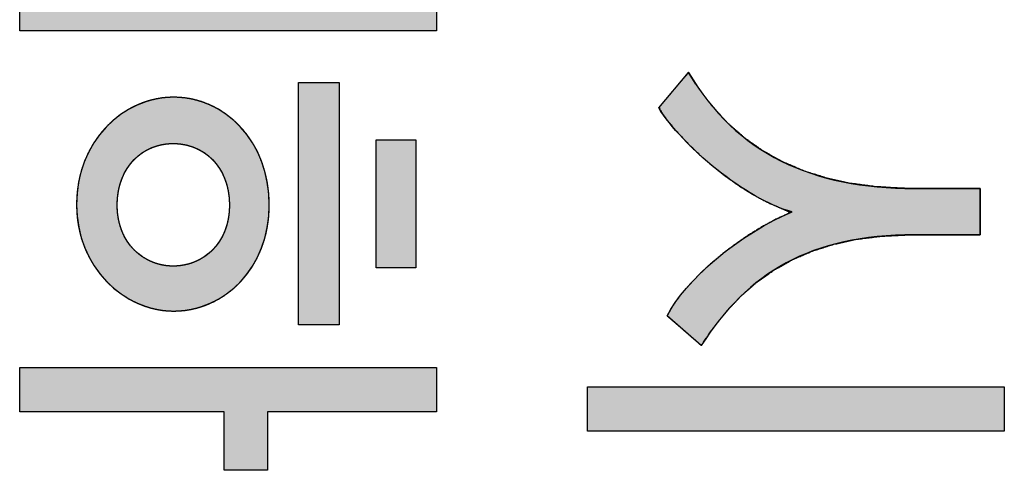
# Model space of a CAD drawing. Units: millimetres. Extents: x 3874 to 5149, y 1776 to 2199.
# Drawn here: x 3937 to 3944, y 1960 to 1963 of the extents above; entities that cross this region are included whole.
import ezdxf

# ---------------------------------------------------------------- set-up
doc = ezdxf.new("R2010")
doc.units = ezdxf.units.MM
doc.layers.add('레이어_1', color=7, linetype='Continuous')

msp = doc.modelspace()

# ---------------------------------------------------------------- hatches: boundary and pattern name
at = {"layer": '레이어_1', "linetype": 'Continuous'}
for points in [[(3937.1542, 1963.6341), (3937.1542, 1963.3385), (3939.9492, 1963.3385), (3939.9492, 1963.6341)], [(3941.4978, 1961.4289), (3941.503, 1961.4244), (3941.5173, 1961.412), (3941.5388, 1961.3934), (3941.5653, 1961.3704), (3941.595, 1961.3448), (3941.6258, 1961.3182), (3941.6557, 1961.2923), (3941.6827, 1961.269), (3941.7049, 1961.2498), (3941.7201, 1961.2367), (3941.7264, 1961.2312), (3941.8034, 1961.3436), (3941.8956, 1961.4593), (3941.9946, 1961.5635), (3942.101, 1961.6561), (3942.2156, 1961.7371), (3942.339, 1961.8062), (3942.4721, 1961.8635), (3942.6154, 1961.9089), (3942.7697, 1961.9422), (3942.9357, 1961.9633), (3943.1141, 1961.9722), (3943.1617, 1961.9725), (3943.1858, 1961.9725), (3943.2245, 1961.9725), (3943.274, 1961.9725), (3943.3303, 1961.9725), (3943.3896, 1961.9725), (3943.4481, 1961.9725), (3943.5018, 1961.9725), (3943.5469, 1961.9725), (3943.5796, 1961.9725), (3943.596, 1961.9725), (3943.5972, 1961.9757), (3943.5972, 1961.9914), (3943.5972, 1962.0176), (3943.5972, 1962.0516), (3943.5972, 1962.0908), (3943.5972, 1962.1324), (3943.5972, 1962.1737), (3943.5972, 1962.2119), (3943.5972, 1962.2445), (3943.5972, 1962.2685), (3943.5972, 1962.2815), (3943.594, 1962.2829), (3943.5736, 1962.2829), (3943.5379, 1962.2829), (3943.4905, 1962.2829), (3943.4353, 1962.2829), (3943.3764, 1962.2829), (3943.3174, 1962.2829), (3943.2623, 1962.2829), (3943.2149, 1962.2829), (3943.1791, 1962.2829), (3943.1587, 1962.2829), (3943.0741, 1962.284), (3942.8972, 1962.2948), (3942.7291, 1962.3173), (3942.5698, 1962.3519), (3942.4193, 1962.399), (3942.2776, 1962.459), (3942.1446, 1962.5323), (3942.0205, 1962.6191), (3941.9052, 1962.7199), (3941.7987, 1962.8352), (3941.701, 1962.9651), (3941.6402, 1963.0595), (3941.6328, 1963.0507), (3941.618, 1963.0332), (3941.5975, 1963.0091), (3941.5731, 1962.9803), (3941.5466, 1962.9491), (3941.5198, 1962.9173), (3941.4942, 1962.8872), (3941.4718, 1962.8607), (3941.4543, 1962.84), (3941.4434, 1962.8271), (3941.4502, 1962.8084), (3941.5013, 1962.7365), (3941.5636, 1962.6615), (3941.6354, 1962.5851), (3941.7149, 1962.5089), (3941.8005, 1962.4347), (3941.8904, 1962.364), (3941.983, 1962.2987), (3942.0765, 1962.2403), (3942.1692, 1962.1905), (3942.2595, 1962.1512), (3942.326, 1962.122), (3942.2324, 1962.0792), (3942.1381, 1962.0286), (3942.0448, 1961.9715), (3941.9537, 1961.909), (3941.8662, 1961.8425), (3941.7839, 1961.7732), (3941.708, 1961.7024), (3941.64, 1961.6313), (3941.5814, 1961.5612), (3941.5335, 1961.4933)], [(3939.0249, 1961.3696), (3939.2981, 1961.3696), (3939.2981, 1962.9923), (3939.0249, 1962.9923)], [(3939.5458, 1961.7506), (3939.8124, 1961.7506), (3939.8124, 1962.6078), (3939.5458, 1962.6078)], [(3939.9492, 1961.083), (3937.1542, 1961.083), (3937.1542, 1960.7874), (3938.5264, 1960.7874), (3938.5264, 1960.3947), (3938.8154, 1960.3947), (3938.8154, 1960.7874), (3939.9492, 1960.7874)], [(3940.9641, 1960.9531), (3940.9641, 1960.6575), (3943.7591, 1960.6575), (3943.7591, 1960.9531)]]:
    msp.add_hatch(color=7, dxfattribs=at).paths.add_polyline_path(points)
h = msp.add_hatch(color=7, dxfattribs=at)
h.paths.add_polyline_path([(3938.1863, 1961.4613), (3938.2276, 1961.4627), (3938.2683, 1961.4668), (3938.3084, 1961.4736), (3938.3476, 1961.4831), (3938.386, 1961.495), (3938.4235, 1961.5095), (3938.4599, 1961.5264), (3938.4951, 1961.5457), (3938.5291, 1961.5672), (3938.5618, 1961.591), (3938.5931, 1961.6169), (3938.6228, 1961.645), (3938.6509, 1961.675), (3938.6773, 1961.7071), (3938.7019, 1961.741), (3938.7247, 1961.7768), (3938.7454, 1961.8143), (3938.764, 1961.8535), (3938.7805, 1961.8944), (3938.7946, 1961.9369), (3938.8065, 1961.9809), (3938.8158, 1962.0263), (3938.8226, 1962.0731), (3938.8267, 1962.1212), (3938.8281, 1962.1706), (3938.8267, 1962.2217), (3938.8225, 1962.2714), (3938.8157, 1962.3196), (3938.8063, 1962.3664), (3938.7943, 1962.4115), (3938.7801, 1962.455), (3938.7635, 1962.4969), (3938.7447, 1962.537), (3938.7239, 1962.5753), (3938.7011, 1962.6117), (3938.6763, 1962.6462), (3938.6498, 1962.6788), (3938.6216, 1962.7092), (3938.5918, 1962.7376), (3938.5605, 1962.7639), (3938.5278, 1962.7879), (3938.4938, 1962.8096), (3938.4585, 1962.829), (3938.4222, 1962.846), (3938.3848, 1962.8606), (3938.3466, 1962.8726), (3938.3075, 1962.8821), (3938.2677, 1962.8889), (3938.2273, 1962.893), (3938.1863, 1962.8944), (3938.1457, 1962.893), (3938.1055, 1962.8888), (3938.0658, 1962.8819), (3938.0266, 1962.8724), (3937.9882, 1962.8603), (3937.9506, 1962.8456), (3937.9139, 1962.8285), (3937.8783, 1962.8091), (3937.8438, 1962.7872), (3937.8105, 1962.7632), (3937.7786, 1962.7369), (3937.7482, 1962.7085), (3937.7193, 1962.678), (3937.6922, 1962.6455), (3937.6668, 1962.6111), (3937.6433, 1962.5747), (3937.6219, 1962.5366), (3937.6025, 1962.4967), (3937.5854, 1962.4551), (3937.5706, 1962.4119), (3937.5583, 1962.3671), (3937.5485, 1962.3209), (3937.5414, 1962.2732), (3937.537, 1962.2241), (3937.5355, 1962.1737), (3937.5371, 1962.124), (3937.5415, 1962.0755), (3937.5489, 1962.0284), (3937.5589, 1961.9827), (3937.5715, 1961.9385), (3937.5867, 1961.8958), (3937.6042, 1961.8547), (3937.6239, 1961.8153), (3937.6457, 1961.7776), (3937.6696, 1961.7417), (3937.6953, 1961.7076), (3937.7228, 1961.6755), (3937.7519, 1961.6453), (3937.7826, 1961.6172), (3937.8147, 1961.5912), (3937.848, 1961.5674), (3937.8826, 1961.5458), (3937.9181, 1961.5265), (3937.9546, 1961.5096), (3937.9919, 1961.4951), (3938.0299, 1961.4831), (3938.0685, 1961.4736), (3938.1075, 1961.4668), (3938.1468, 1961.4627)])
h.paths.add_polyline_path([(3938.1832, 1961.7627), (3938.2075, 1961.7634), (3938.2314, 1961.7656), (3938.2549, 1961.7693), (3938.278, 1961.7743), (3938.3006, 1961.7807), (3938.3226, 1961.7885), (3938.344, 1961.7977), (3938.3648, 1961.8082), (3938.3848, 1961.82), (3938.4041, 1961.8331), (3938.4225, 1961.8474), (3938.44, 1961.863), (3938.4566, 1961.8799), (3938.4722, 1961.8979), (3938.4867, 1961.9172), (3938.5001, 1961.9376), (3938.5123, 1961.9592), (3938.5233, 1961.9819), (3938.533, 1962.0057), (3938.5414, 1962.0306), (3938.5483, 1962.0565), (3938.5539, 1962.0835), (3938.5579, 1962.1115), (3938.5603, 1962.1406), (3938.5612, 1962.1706), (3938.5603, 1962.2016), (3938.5578, 1962.2315), (3938.5537, 1962.2603), (3938.5481, 1962.288), (3938.5411, 1962.3146), (3938.5326, 1962.34), (3938.5228, 1962.3642), (3938.5116, 1962.3873), (3938.4993, 1962.4091), (3938.4858, 1962.4298), (3938.4711, 1962.4492), (3938.4555, 1962.4674), (3938.4388, 1962.4844), (3938.4212, 1962.5), (3938.4027, 1962.5144), (3938.3834, 1962.5275), (3938.3634, 1962.5393), (3938.3427, 1962.5497), (3938.3213, 1962.5588), (3938.2994, 1962.5666), (3938.2769, 1962.5729), (3938.254, 1962.5779), (3938.2308, 1962.5815), (3938.2071, 1962.5836), (3938.1832, 1962.5844), (3938.1597, 1962.5836), (3938.1365, 1962.5815), (3938.1135, 1962.5779), (3938.0909, 1962.5729), (3938.0687, 1962.5666), (3938.047, 1962.5588), (3938.0259, 1962.5497), (3938.0053, 1962.5393), (3937.9855, 1962.5275), (3937.9663, 1962.5144), (3937.948, 1962.5), (3937.9305, 1962.4844), (3937.9139, 1962.4674), (3937.8983, 1962.4492), (3937.8837, 1962.4298), (3937.8702, 1962.4091), (3937.8579, 1962.3873), (3937.8468, 1962.3642), (3937.837, 1962.34), (3937.8285, 1962.3146), (3937.8214, 1962.288), (3937.8158, 1962.2603), (3937.8117, 1962.2315), (3937.8092, 1962.2016), (3937.8084, 1962.1706), (3937.8092, 1962.1406), (3937.8117, 1962.1115), (3937.8158, 1962.0835), (3937.8214, 1962.0565), (3937.8285, 1962.0306), (3937.837, 1962.0057), (3937.8468, 1961.9819), (3937.8579, 1961.9592), (3937.8702, 1961.9376), (3937.8837, 1961.9172), (3937.8983, 1961.8979), (3937.9139, 1961.8799), (3937.9305, 1961.863), (3937.948, 1961.8474), (3937.9663, 1961.8331), (3937.9855, 1961.82), (3938.0053, 1961.8082), (3938.0259, 1961.7977), (3938.047, 1961.7885), (3938.0687, 1961.7807), (3938.0909, 1961.7743), (3938.1135, 1961.7693), (3938.1365, 1961.7656), (3938.1597, 1961.7634)])

# ---------------------------------------------------------------- linework, layer by layer
at = {"layer": '레이어_1', "color": 7, "linetype": 'Continuous'}
for p, q in [((3937.1542, 1963.3385), (3937.1542, 1963.6341)), ((3937.1542, 1963.3385), (3937.1542, 1963.6341)), ((3939.9492, 1963.6341), (3939.9492, 1963.3385)), ((3939.9492, 1963.6341), (3939.9492, 1963.3385)), ((3939.9492, 1963.3385), (3937.1542, 1963.3385)), ((3939.9492, 1963.3385), (3937.1542, 1963.3385)), ((3939.0249, 1961.3696), (3939.0249, 1962.9923)), ((3939.0249, 1962.9923), (3939.2981, 1962.9923)), ((3939.0249, 1961.3696), (3939.0249, 1962.9923)), ((3939.0249, 1962.9923), (3939.2981, 1962.9923)), ((3939.2981, 1962.9923), (3939.2981, 1961.3696)), ((3939.2981, 1962.9923), (3939.2981, 1961.3696)), ((3939.5458, 1961.7506), (3939.5458, 1962.6078)), ((3939.5458, 1962.6078), (3939.8124, 1962.6078)), ((3939.5458, 1961.7506), (3939.5458, 1962.6078)), ((3939.5458, 1962.6078), (3939.8124, 1962.6078)), ((3939.8124, 1962.6078), (3939.8124, 1961.7506)), ((3939.8124, 1962.6078), (3939.8124, 1961.7506)), ((3939.8124, 1961.7506), (3939.5458, 1961.7506)), ((3939.8124, 1961.7506), (3939.5458, 1961.7506)), ((3939.2981, 1961.3696), (3939.0249, 1961.3696)), ((3939.2981, 1961.3696), (3939.0249, 1961.3696)), ((3937.1542, 1960.7874), (3937.1542, 1961.083)), ((3937.1542, 1961.083), (3939.9492, 1961.083)), ((3937.1542, 1960.7874), (3937.1542, 1961.083)), ((3937.1542, 1961.083), (3939.9492, 1961.083)), ((3939.9492, 1961.083), (3939.9492, 1960.7874)), ((3939.9492, 1961.083), (3939.9492, 1960.7874)), ((3940.9641, 1960.9531), (3943.7591, 1960.9531)), ((3940.9641, 1960.6575), (3940.9641, 1960.9531)), ((3940.9641, 1960.9531), (3943.7591, 1960.9531)), ((3940.9641, 1960.6575), (3940.9641, 1960.9531)), ((3943.7591, 1960.9531), (3943.7591, 1960.6575)), ((3943.7591, 1960.9531), (3943.7591, 1960.6575)), ((3938.5264, 1960.7874), (3937.1542, 1960.7874)), ((3938.5264, 1960.7874), (3937.1542, 1960.7874)), ((3938.5264, 1960.3947), (3938.5264, 1960.7874)), ((3938.5264, 1960.3947), (3938.5264, 1960.7874)), ((3939.9492, 1960.7874), (3938.8154, 1960.7874)), ((3938.8154, 1960.7874), (3938.8154, 1960.3947)), ((3939.9492, 1960.7874), (3938.8154, 1960.7874)), ((3938.8154, 1960.7874), (3938.8154, 1960.3947)), ((3943.7591, 1960.6575), (3940.9641, 1960.6575)), ((3943.7591, 1960.6575), (3940.9641, 1960.6575)), ((3938.8154, 1960.3947), (3938.5264, 1960.3947)), ((3938.8154, 1960.3947), (3938.5264, 1960.3947))]:
    msp.add_line(p, q, dxfattribs=at)
for points in [[(3941.4406, 1962.8238), (3941.4406, 1962.8238), (3941.6407, 1963.0601), (3941.6407, 1963.0601)], [(3941.6407, 1963.0601), (3941.9646, 1962.5134), (3942.4696, 1962.2829), (3943.1555, 1962.2829)], [(3942.3363, 1962.1262), (3942.0249, 1962.2088), (3941.5963, 1962.5695), (3941.4406, 1962.8238)], [(3943.1555, 1962.2829), (3943.1555, 1962.2829), (3943.5972, 1962.2829), (3943.5972, 1962.2829)], [(3943.5972, 1962.2829), (3943.5972, 1962.2829), (3943.5972, 1961.9725), (3943.5972, 1961.9725)], [(3941.4978, 1961.4289), (3941.6059, 1961.6594), (3941.9932, 1961.9877), (3942.3363, 1962.1262)], [(3943.1555, 1961.9725), (3942.46, 1961.9725), (3942.0376, 1961.7183), (3941.7265, 1961.2311)], [(3943.5972, 1961.9725), (3943.5972, 1961.9725), (3943.1555, 1961.9725), (3943.1555, 1961.9725)], [(3941.7265, 1961.2311), (3941.7265, 1961.2311), (3941.4978, 1961.4289), (3941.4978, 1961.4289)]]:
    msp.add_open_spline(points, degree=3, dxfattribs=at)
for points, degree, knots in [([(3941.4978, 1961.4289), (3941.5335, 1961.4933), (3941.5814, 1961.5612), (3941.64, 1961.6313), (3941.708, 1961.7024), (3941.7839, 1961.7732), (3941.8662, 1961.8425), (3941.9537, 1961.909), (3942.0448, 1961.9715), (3942.1381, 1962.0286), (3942.2324, 1962.0792), (3942.326, 1962.122), (3942.2595, 1962.1512), (3942.1692, 1962.1905), (3942.0765, 1962.2403), (3941.983, 1962.2987), (3941.8904, 1962.364), (3941.8005, 1962.4347), (3941.7149, 1962.5089), (3941.6354, 1962.5851), (3941.5636, 1962.6615), (3941.5013, 1962.7365), (3941.4502, 1962.8084), (3941.4434, 1962.8271), (3941.4543, 1962.84), (3941.4718, 1962.8607), (3941.4942, 1962.8872), (3941.5198, 1962.9173), (3941.5466, 1962.9491), (3941.5731, 1962.9803), (3941.5975, 1963.0091), (3941.618, 1963.0332), (3941.6328, 1963.0507), (3941.6402, 1963.0595), (3941.701, 1962.9651), (3941.7987, 1962.8352), (3941.9052, 1962.7199), (3942.0205, 1962.6191), (3942.1446, 1962.5323), (3942.2776, 1962.459), (3942.4193, 1962.399), (3942.5698, 1962.3519), (3942.7291, 1962.3173), (3942.8972, 1962.2948), (3943.0741, 1962.284), (3943.1587, 1962.2829), (3943.1791, 1962.2829), (3943.2149, 1962.2829), (3943.2623, 1962.2829), (3943.3174, 1962.2829), (3943.3764, 1962.2829), (3943.4353, 1962.2829), (3943.4905, 1962.2829), (3943.5379, 1962.2829), (3943.5736, 1962.2829), (3943.594, 1962.2829), (3943.5972, 1962.2815), (3943.5972, 1962.2685), (3943.5972, 1962.2445), (3943.5972, 1962.2119), (3943.5972, 1962.1737), (3943.5972, 1962.1324), (3943.5972, 1962.0908), (3943.5972, 1962.0516), (3943.5972, 1962.0176), (3943.5972, 1961.9914), (3943.5972, 1961.9757), (3943.596, 1961.9725), (3943.5796, 1961.9725), (3943.5469, 1961.9725), (3943.5018, 1961.9725), (3943.4481, 1961.9725), (3943.3896, 1961.9725), (3943.3303, 1961.9725), (3943.274, 1961.9725), (3943.2245, 1961.9725), (3943.1858, 1961.9725), (3943.1617, 1961.9725), (3943.1141, 1961.9722), (3942.9357, 1961.9633), (3942.7697, 1961.9422), (3942.6154, 1961.9089), (3942.4721, 1961.8635), (3942.339, 1961.8062), (3942.2156, 1961.7371), (3942.101, 1961.6561), (3941.9946, 1961.5635), (3941.8956, 1961.4593), (3941.8034, 1961.3436), (3941.7264, 1961.2312), (3941.7201, 1961.2367), (3941.7049, 1961.2498), (3941.6827, 1961.269), (3941.6557, 1961.2923), (3941.6258, 1961.3182), (3941.595, 1961.3448), (3941.5653, 1961.3704), (3941.5388, 1961.3934), (3941.5173, 1961.412), (3941.503, 1961.4244), (3941.4978, 1961.4289)], 1, [0, 0, 0.009786, 0.020826, 0.032972, 0.046041, 0.059831, 0.074132, 0.088729, 0.103405, 0.117948, 0.132154, 0.145829, 0.155477, 0.168565, 0.182547, 0.197195, 0.212251, 0.227445, 0.242499, 0.25713, 0.271059, 0.284011, 0.295728, 0.298374, 0.30062, 0.304226, 0.308833, 0.314079, 0.319605, 0.325051, 0.330058, 0.334264, 0.33731, 0.338837, 0.353753, 0.375356, 0.396203, 0.416556, 0.436684, 0.456847, 0.477293, 0.498248, 0.519909, 0.542443, 0.565989, 0.577237, 0.579939, 0.584696, 0.590992, 0.598315, 0.606152, 0.613988, 0.621311, 0.627607, 0.632364, 0.635067, 0.635534, 0.637251, 0.640451, 0.644774, 0.649858, 0.655343, 0.660869, 0.666073, 0.670596, 0.674077, 0.676155, 0.67661, 0.678787, 0.683131, 0.68913, 0.696269, 0.704036, 0.711916, 0.719398, 0.725967, 0.73111, 0.734313, 0.740637, 0.764373, 0.786609, 0.807583, 0.827555, 0.8468, 0.865602, 0.884242, 0.902987, 0.922082, 0.941741, 0.959837, 0.96095, 0.963624, 0.96751, 0.972255, 0.977507, 0.982915, 0.988129, 0.992795, 0.996564, 0.999082, 1, 1]), ([(3938.1863, 1961.4613), (3937.8563, 1961.4613), (3937.5355, 1961.7541), (3937.5355, 1962.1737), (3937.5355, 1962.5988), (3937.8466, 1962.8944), (3938.1863, 1962.8944), (3938.5295, 1962.8944), (3938.8281, 1962.6019), (3938.8281, 1962.1706), (3938.8281, 1961.7541), (3938.5326, 1961.4613), (3938.1863, 1961.4613)], 3, [0, 0, 0, 0, 0.25, 0.25, 0.25, 0.5, 0.5, 0.5, 0.75, 0.75, 0.75, 1, 1, 1, 1]), ([(3938.1863, 1961.4613), (3938.1468, 1961.4627), (3938.1075, 1961.4668), (3938.0685, 1961.4736), (3938.0299, 1961.4831), (3937.9919, 1961.4951), (3937.9546, 1961.5096), (3937.9181, 1961.5265), (3937.8826, 1961.5458), (3937.848, 1961.5674), (3937.8147, 1961.5912), (3937.7826, 1961.6172), (3937.7519, 1961.6453), (3937.7228, 1961.6755), (3937.6953, 1961.7076), (3937.6696, 1961.7417), (3937.6457, 1961.7776), (3937.6239, 1961.8153), (3937.6042, 1961.8547), (3937.5867, 1961.8958), (3937.5715, 1961.9385), (3937.5589, 1961.9827), (3937.5489, 1962.0284), (3937.5415, 1962.0755), (3937.5371, 1962.124), (3937.5355, 1962.1737), (3937.537, 1962.2241), (3937.5414, 1962.2732), (3937.5485, 1962.3209), (3937.5583, 1962.3671), (3937.5706, 1962.4119), (3937.5854, 1962.4551), (3937.6025, 1962.4967), (3937.6219, 1962.5366), (3937.6433, 1962.5747), (3937.6668, 1962.6111), (3937.6922, 1962.6455), (3937.7193, 1962.678), (3937.7482, 1962.7085), (3937.7786, 1962.7369), (3937.8105, 1962.7632), (3937.8438, 1962.7872), (3937.8783, 1962.8091), (3937.9139, 1962.8285), (3937.9506, 1962.8456), (3937.9882, 1962.8603), (3938.0266, 1962.8724), (3938.0658, 1962.8819), (3938.1055, 1962.8888), (3938.1457, 1962.893), (3938.1863, 1962.8944), (3938.2273, 1962.893), (3938.2677, 1962.8889), (3938.3075, 1962.8821), (3938.3466, 1962.8726), (3938.3848, 1962.8606), (3938.4222, 1962.846), (3938.4585, 1962.829), (3938.4938, 1962.8096), (3938.5278, 1962.7879), (3938.5605, 1962.7639), (3938.5918, 1962.7376), (3938.6216, 1962.7092), (3938.6498, 1962.6788), (3938.6763, 1962.6462), (3938.7011, 1962.6117), (3938.7239, 1962.5753), (3938.7447, 1962.537), (3938.7635, 1962.4969), (3938.7801, 1962.455), (3938.7943, 1962.4115), (3938.8063, 1962.3664), (3938.8157, 1962.3196), (3938.8225, 1962.2714), (3938.8267, 1962.2217), (3938.8281, 1962.1706), (3938.8267, 1962.1212), (3938.8226, 1962.0731), (3938.8158, 1962.0263), (3938.8065, 1961.9809), (3938.7946, 1961.9369), (3938.7805, 1961.8944), (3938.764, 1961.8535), (3938.7454, 1961.8143), (3938.7247, 1961.7768), (3938.7019, 1961.741), (3938.6773, 1961.7071), (3938.6509, 1961.675), (3938.6228, 1961.645), (3938.5931, 1961.6169), (3938.5618, 1961.591), (3938.5291, 1961.5672), (3938.4951, 1961.5457), (3938.4599, 1961.5264), (3938.4235, 1961.5095), (3938.386, 1961.495), (3938.3476, 1961.4831), (3938.3084, 1961.4736), (3938.2683, 1961.4668), (3938.2276, 1961.4627), (3938.1863, 1961.4613)], 1, [0, 0, 0.009219, 0.018435, 0.027661, 0.036911, 0.046194, 0.055519, 0.064892, 0.07432, 0.083807, 0.093359, 0.102979, 0.112672, 0.122444, 0.1323, 0.142246, 0.152291, 0.162445, 0.172718, 0.183124, 0.193678, 0.204396, 0.215299, 0.226408, 0.237747, 0.249341, 0.261086, 0.272566, 0.283806, 0.294826, 0.305647, 0.316288, 0.326766, 0.337097, 0.347294, 0.357371, 0.367339, 0.377209, 0.386989, 0.39669, 0.40632, 0.415887, 0.425399, 0.434866, 0.444296, 0.4537, 0.463088, 0.472474, 0.481871, 0.491294, 0.500762, 0.510309, 0.519777, 0.529187, 0.538556, 0.547903, 0.557243, 0.566591, 0.575961, 0.585368, 0.594823, 0.604341, 0.613932, 0.623611, 0.63339, 0.643282, 0.6533, 0.66346, 0.673776, 0.684263, 0.69494, 0.705823, 0.716932, 0.728286, 0.739906, 0.751814, 0.763324, 0.774579, 0.785601, 0.796408, 0.807018, 0.817451, 0.827721, 0.837845, 0.847836, 0.857709, 0.867475, 0.877149, 0.88674, 0.896262, 0.905726, 0.915143, 0.924525, 0.933885, 0.943235, 0.95259, 0.961965, 0.971375, 0.980839, 0.990373, 1, 1]), ([(3938.1832, 1961.7627), (3938.3865, 1961.7627), (3938.5612, 1961.9164), (3938.5612, 1962.1706), (3938.5612, 1962.4335), (3938.3834, 1962.5844), (3938.1832, 1962.5844), (3937.9865, 1962.5844), (3937.8084, 1962.4335), (3937.8084, 1962.1706), (3937.8084, 1961.9164), (3937.9865, 1961.7627), (3938.1832, 1961.7627)], 3, [0, 0, 0, 0, 0.25, 0.25, 0.25, 0.5, 0.5, 0.5, 0.75, 0.75, 0.75, 1, 1, 1, 1]), ([(3938.1832, 1961.7627), (3938.2075, 1961.7634), (3938.2314, 1961.7656), (3938.2549, 1961.7693), (3938.278, 1961.7743), (3938.3006, 1961.7807), (3938.3226, 1961.7885), (3938.344, 1961.7977), (3938.3648, 1961.8082), (3938.3848, 1961.82), (3938.4041, 1961.8331), (3938.4225, 1961.8474), (3938.44, 1961.863), (3938.4566, 1961.8799), (3938.4722, 1961.8979), (3938.4867, 1961.9172), (3938.5001, 1961.9376), (3938.5123, 1961.9592), (3938.5233, 1961.9819), (3938.533, 1962.0057), (3938.5414, 1962.0306), (3938.5483, 1962.0565), (3938.5539, 1962.0835), (3938.5579, 1962.1115), (3938.5603, 1962.1406), (3938.5612, 1962.1706), (3938.5603, 1962.2016), (3938.5578, 1962.2315), (3938.5537, 1962.2603), (3938.5481, 1962.288), (3938.5411, 1962.3146), (3938.5326, 1962.34), (3938.5228, 1962.3642), (3938.5116, 1962.3873), (3938.4993, 1962.4091), (3938.4858, 1962.4298), (3938.4711, 1962.4492), (3938.4555, 1962.4674), (3938.4388, 1962.4844), (3938.4212, 1962.5), (3938.4027, 1962.5144), (3938.3834, 1962.5275), (3938.3634, 1962.5393), (3938.3427, 1962.5497), (3938.3213, 1962.5588), (3938.2994, 1962.5666), (3938.2769, 1962.5729), (3938.254, 1962.5779), (3938.2308, 1962.5815), (3938.2071, 1962.5836), (3938.1832, 1962.5844), (3938.1597, 1962.5836), (3938.1365, 1962.5815), (3938.1135, 1962.5779), (3938.0909, 1962.5729), (3938.0687, 1962.5666), (3938.047, 1962.5588), (3938.0259, 1962.5497), (3938.0053, 1962.5393), (3937.9855, 1962.5275), (3937.9663, 1962.5144), (3937.948, 1962.5), (3937.9305, 1962.4844), (3937.9139, 1962.4674), (3937.8983, 1962.4492), (3937.8837, 1962.4298), (3937.8702, 1962.4091), (3937.8579, 1962.3873), (3937.8468, 1962.3642), (3937.837, 1962.34), (3937.8285, 1962.3146), (3937.8214, 1962.288), (3937.8158, 1962.2603), (3937.8117, 1962.2315), (3937.8092, 1962.2016), (3937.8084, 1962.1706), (3937.8092, 1962.1406), (3937.8117, 1962.1115), (3937.8158, 1962.0835), (3937.8214, 1962.0565), (3937.8285, 1962.0306), (3937.837, 1962.0057), (3937.8468, 1961.9819), (3937.8579, 1961.9592), (3937.8702, 1961.9376), (3937.8837, 1961.9172), (3937.8983, 1961.8979), (3937.9139, 1961.8799), (3937.9305, 1961.863), (3937.948, 1961.8474), (3937.9663, 1961.8331), (3937.9855, 1961.82), (3938.0053, 1961.8082), (3938.0259, 1961.7977), (3938.047, 1961.7885), (3938.0687, 1961.7807), (3938.0909, 1961.7743), (3938.1135, 1961.7693), (3938.1365, 1961.7656), (3938.1597, 1961.7634), (3938.1832, 1961.7627)], 1, [0, 0, 0.009728, 0.01936, 0.028907, 0.038383, 0.047802, 0.057175, 0.066518, 0.075844, 0.085168, 0.094505, 0.103872, 0.113285, 0.122764, 0.132326, 0.141994, 0.151787, 0.161729, 0.171842, 0.182152, 0.192684, 0.203464, 0.214519, 0.225876, 0.237563, 0.249609, 0.262048, 0.274087, 0.285757, 0.297087, 0.308109, 0.31885, 0.329341, 0.339609, 0.349681, 0.359582, 0.369337, 0.378969, 0.3885, 0.397951, 0.407341, 0.416687, 0.426007, 0.435315, 0.444626, 0.453954, 0.463312, 0.47271, 0.482162, 0.491677, 0.501268, 0.5107, 0.520071, 0.529393, 0.538675, 0.54793, 0.557168, 0.566402, 0.575644, 0.584908, 0.594208, 0.60356, 0.612981, 0.622489, 0.632104, 0.641846, 0.651738, 0.661804, 0.672068, 0.682557, 0.693298, 0.70432, 0.71565, 0.72732, 0.739359, 0.751798, 0.763844, 0.775533, 0.786894, 0.797955, 0.808745, 0.819291, 0.829617, 0.839748, 0.849709, 0.85952, 0.869202, 0.878775, 0.888257, 0.897663, 0.90701, 0.916311, 0.925581, 0.934831, 0.944074, 0.953321, 0.962583, 0.971871, 0.981195, 0.990568, 1, 1])]:
    msp.add_open_spline(points, degree=degree, knots=knots, dxfattribs=at)

doc.saveas('drawing.dxf')
